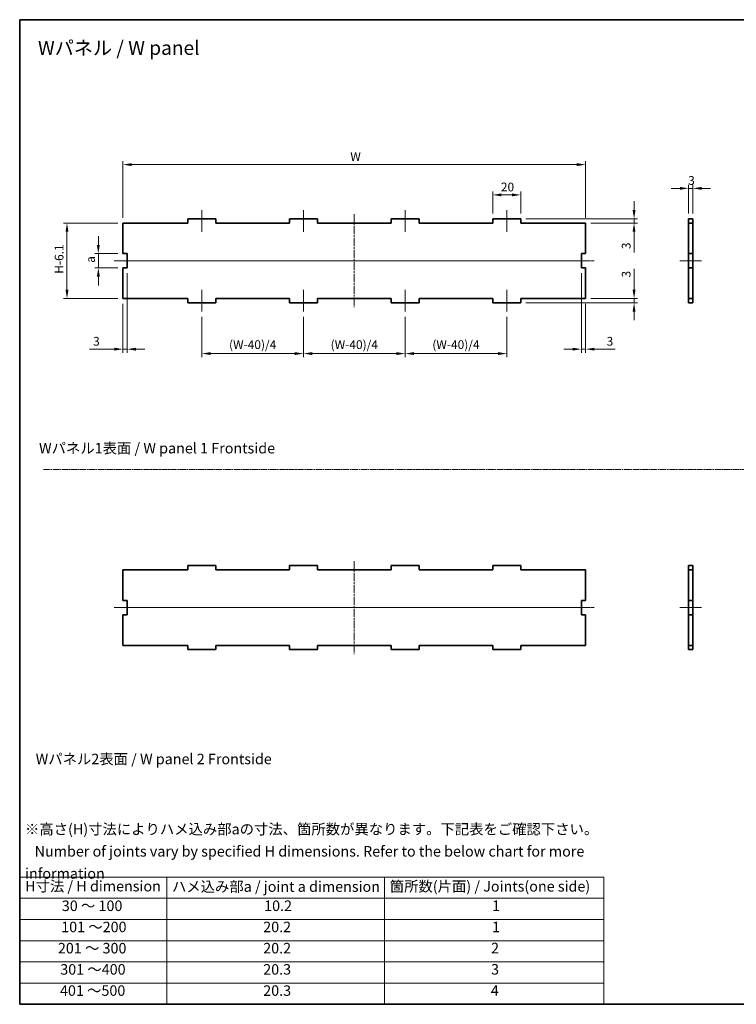
# Model space of a CAD drawing. Units: millimetres. Extents: x 14 to 4356, y 8 to 992.
# Drawn here: x 2977 to 3488, y 8 to 710 of the extents above; entities that cross this region are included whole.
import ezdxf

# ---------------------------------------------------------------- set-up
doc = ezdxf.new("R2010")
doc.units = ezdxf.units.MM
doc.linetypes.add('CHAIN', pattern=[0.3543, 0.2362, -0.0295, 0.0591, -0.0295])
doc.layers.get('Defpoints').update_dxf_attribs({"lineweight": 25})
for name, color, linetype, lineweight in [('Border (ISO)', 7, 'Continuous', 35), ('Centerline (ISO)', 131, 'Continuous', 18), ('Dimension (ISO)', 7, 'Continuous', 18), ('Dimension (ISO) @ 1', 7, 'Continuous', 18), ('Sketch Geometry (ISO)', 7, 'Continuous', 18), ('Symbol (ISO)', 7, 'Continuous', 18), ('Visible (ISO)', 7, 'Continuous', 35)]:
    doc.layers.add(name, color=color, linetype=linetype, lineweight=lineweight)
doc.styles.add('Note Text (TK)', font='MS PGothic.ttf')
doc.styles.add('Note Text (TK3)', font='MS PGothic.ttf')
doc.dimstyles.new('Default - Method 1b (TK)', dxfattribs={"dimtxt": 2.5, "dimasz": 2.5, "dimexe": 1, "dimexo": 1.5, "dimgap": 1, "dimtad": 1, "dimtoh": 1, "dimrnd": 1e-08, "dimdsep": 46, "dimtxsty": 'Note Text (TK)', "dimcen": 0.09, "dimdle": 5, "dimclrd": 100, "dimclre": 100, "dimclrt": 7, "dimadec": 1, "dimazin": 1, "dimtfac": 1, "dimtmove": 0, "dimatfit": 3, "dimfxl": 1, "dimtolj": 1, "dimlwd": -1, "dimlwe": -1, "dimarcsym": 0})

# ---------------------------------------------------------------- blocks, each defined once
blk = doc.blocks.new('図面枠 tk図枠')
at = {"layer": 'Border (ISO)'}
for p, q in [((14.5, 289), (405.5, 289)), ((14.5, 289), (14.5, 8)), ((405.5, 289), (405.5, 8)), ((14.5, 8), (405.5, 8))]:
    blk.add_line(p, q, dxfattribs=at)
blk = doc.blocks.new('*D41')
at = {"layer": 'Defpoints', "color": 0}
for p in [(3380.68, 607.1), (3050.68, 565.43), (3380.68, 565.43)]:
    blk.add_point(p, dxfattribs=at)
at = {"layer": 'Dimension (ISO)', "color": 100}
for p, q in [((3050.68, 569.18), (3050.68, 609.6)), ((3056.93, 607.1), (3374.43, 607.1)), ((3380.68, 569.18), (3380.68, 609.6))]:
    blk.add_line(p, q, dxfattribs=at)
for points in [[(3056.93, 608.14), (3056.93, 606.06), (3050.68, 607.1)], [(3374.43, 608.14), (3374.43, 606.06), (3380.68, 607.1)]]:
    blk.add_solid(points, dxfattribs=at)
at = {"layer": 'Dimension (ISO)', "color": 7, "insert": (3210.95, 612.73), "char_height": 6.25, "attachment_point": 4, "style": 'Note Text (TK)'}
blk.add_mtext('\\A1; \\fＭＳ Ｐゴシック|b0|i0;W', dxfattribs=at)
blk = doc.blocks.new('*D42')
at = {"layer": 'Defpoints', "color": 0}
for p in [(3010.74, 565.43), (3050.68, 565.43), (3050.68, 511.53)]:
    blk.add_point(p, dxfattribs=at)
at = {"layer": 'Dimension (ISO)', "color": 100}
for p, q in [((3046.93, 565.43), (3008.24, 565.43)), ((3010.74, 517.78), (3010.74, 559.18)), ((3046.93, 511.53), (3008.24, 511.53))]:
    blk.add_line(p, q, dxfattribs=at)
for points in [[(3009.7, 559.18), (3011.78, 559.18), (3010.74, 565.43)], [(3009.7, 517.78), (3011.78, 517.78), (3010.74, 511.53)]]:
    blk.add_solid(points, dxfattribs=at)
at = {"layer": 'Dimension (ISO)', "color": 7, "insert": (3005.12, 527.29), "char_height": 6.25, "attachment_point": 4, "rotation": 90, "style": 'Note Text (TK)'}
blk.add_mtext('\\A1; \\fＭＳ Ｐゴシック|b0|i0;H-6.1', dxfattribs=at)
blk = doc.blocks.new('*D43')
at = {"layer": 'Defpoints', "color": 0}
for p in [(3050.68, 543.58), (3033.11, 533.38), (3050.68, 533.38)]:
    blk.add_point(p, dxfattribs=at)
at = {"layer": 'Dimension (ISO)', "color": 100}
for p, q in [((3033.11, 549.83), (3033.11, 556.08)), ((3046.93, 543.58), (3030.61, 543.58)), ((3033.11, 543.58), (3033.11, 533.38)), ((3046.93, 533.38), (3030.61, 533.38)), ((3033.11, 527.13), (3033.11, 520.88))]:
    blk.add_line(p, q, dxfattribs=at)
for points in [[(3032.07, 549.83), (3034.16, 549.83), (3033.11, 543.58)], [(3032.07, 527.13), (3034.16, 527.13), (3033.11, 533.38)]]:
    blk.add_solid(points, dxfattribs=at)
at = {"layer": 'Dimension (ISO)', "color": 7, "insert": (3027.49, 535.09), "char_height": 6.25, "attachment_point": 4, "rotation": 90, "style": 'Note Text (TK)'}
blk.add_mtext('\\A1; \\fＭＳ Ｐゴシック|b0|i0;a', dxfattribs=at)
blk = doc.blocks.new('*D44')
at = {"layer": 'Defpoints', "color": 0}
for p in [(3053.68, 533.38), (3050.68, 511.53), (3050.68, 475.42)]:
    blk.add_point(p, dxfattribs=at)
at = {"layer": 'Dimension (ISO)', "color": 100}
for p, q in [((3053.68, 529.63), (3053.68, 472.92)), ((3050.68, 507.78), (3050.68, 472.92)), ((3044.43, 475.42), (3026.86, 475.42)), ((3053.68, 475.42), (3050.68, 475.42)), ((3059.93, 475.42), (3066.18, 475.42))]:
    blk.add_line(p, q, dxfattribs=at)
for points in [[(3044.43, 476.46), (3044.43, 474.38), (3050.68, 475.42)], [(3059.93, 476.46), (3059.93, 474.38), (3053.68, 475.42)]]:
    blk.add_solid(points, dxfattribs=at)
at = {"layer": 'Dimension (ISO)', "color": 7, "insert": (3029.36, 481.05), "char_height": 6.25, "attachment_point": 4, "style": 'Note Text (TK)'}
blk.add_mtext('\\A1;3', dxfattribs=at)
blk = doc.blocks.new('*D45')
at = {"layer": 'Defpoints', "color": 0}
for p in [(3377.68, 533.38), (3380.68, 511.53), (3380.68, 475.42)]:
    blk.add_point(p, dxfattribs=at)
at = {"layer": 'Dimension (ISO)', "color": 100}
for p, q in [((3377.68, 529.63), (3377.68, 472.92)), ((3380.68, 507.78), (3380.68, 472.92)), ((3371.43, 475.42), (3365.18, 475.42)), ((3377.68, 475.42), (3380.68, 475.42)), ((3386.93, 475.42), (3401.8, 475.42))]:
    blk.add_line(p, q, dxfattribs=at)
for points in [[(3371.43, 476.46), (3371.43, 474.38), (3377.68, 475.42)], [(3386.93, 476.46), (3386.93, 474.38), (3380.68, 475.42)]]:
    blk.add_solid(points, dxfattribs=at)
at = {"layer": 'Dimension (ISO)', "color": 7, "insert": (3395.68, 481.05), "char_height": 6.25, "attachment_point": 4, "style": 'Note Text (TK)'}
blk.add_mtext('\\A1;3', dxfattribs=at)
blk = doc.blocks.new('テーブル3')
at = {"layer": 'Symbol (ISO)'}
for p, q in [((14.5, 44.29), (181.14, 44.29)), ((14.5, 44.29), (14.5, 38.25)), ((56.5, 44.29), (56.5, 38.25)), ((118.63, 44.29), (118.63, 38.25)), ((181.14, 44.29), (181.14, 38.25)), ((14.5, 38.25), (181.14, 38.25)), ((14.5, 38.25), (14.5, 8)), ((56.5, 38.25), (56.5, 8)), ((118.63, 38.25), (118.63, 8)), ((181.14, 38.25), (181.14, 8)), ((14.5, 32.2), (181.14, 32.2)), ((14.5, 26.15), (181.14, 26.15)), ((14.5, 20.1), (181.14, 20.1)), ((14.5, 14.05), (181.14, 14.05)), ((14.5, 8), (181.14, 8))]:
    blk.add_line(p, q, dxfattribs=at)
at = {"layer": 'Symbol (ISO)', "color": 7, "char_height": 3, "attachment_point": 7, "style": 'Note Text (TK3)'}
for s, insert in [('H寸法 / H dimension', (16.05, 39.28)), ('ハメ込み部a / joint a dimension', (57.95, 39.16)), ('箇所数(片面) / Joints(one side)', (120.1, 39.23)), ('30 ～ 100', (26.52, 33.68)), ('10.2', (84.26, 33.69)), ('1', (149.28, 33.7)), ('101 ～200', (26.35, 27.64)), ('20.2', (83.99, 27.64)), ('1', (149.28, 27.65)), ('201 ～ 300', (25.4, 21.58)), ('20.2', (83.99, 21.59)), ('2', (149.01, 21.61)), ('301 ～400', (26.08, 15.53)), ('20.3', (83.99, 15.53)), ('3', (149.01, 15.54)), ('401 ～500', (26, 9.48)), ('20.3', (83.99, 9.48)), ('4', (148.94, 9.51))]:
    blk.add_mtext(s, dxfattribs=dict(at, insert=insert))
blk = doc.blocks.new('*D46')
at = {"layer": 'Defpoints', "color": 0}
for p in [(3334.43, 585.51), (3314.43, 568.43), (3334.43, 568.43)]:
    blk.add_point(p, dxfattribs=at)
at = {"layer": 'Dimension (ISO)', "color": 100}
for p, q in [((3314.43, 572.18), (3314.43, 588.01)), ((3320.68, 585.51), (3328.18, 585.51)), ((3334.43, 572.18), (3334.43, 588.01))]:
    blk.add_line(p, q, dxfattribs=at)
for points in [[(3320.68, 586.55), (3320.68, 584.47), (3314.43, 585.51)], [(3328.18, 586.55), (3328.18, 584.47), (3334.43, 585.51)]]:
    blk.add_solid(points, dxfattribs=at)
at = {"layer": 'Dimension (ISO)', "color": 7, "insert": (3320.27, 591.14), "char_height": 6.25, "attachment_point": 4, "style": 'Note Text (TK)'}
blk.add_mtext('\\A1;20', dxfattribs=at)
blk = doc.blocks.new('*D47')
at = {"layer": 'Defpoints', "color": 0}
for p in [(3457.21, 590.16), (3454.21, 568.43), (3457.21, 568.43)]:
    blk.add_point(p, dxfattribs=at)
at = {"layer": 'Dimension (ISO)', "color": 100}
for p, q in [((3447.96, 590.16), (3441.71, 590.16)), ((3454.21, 572.18), (3454.21, 592.66)), ((3454.21, 590.16), (3457.21, 590.16)), ((3457.21, 572.18), (3457.21, 592.66)), ((3463.46, 590.16), (3469.71, 590.16))]:
    blk.add_line(p, q, dxfattribs=at)
for points in [[(3447.96, 591.2), (3447.96, 589.12), (3454.21, 590.16)], [(3463.46, 591.2), (3463.46, 589.12), (3457.21, 590.16)]]:
    blk.add_solid(points, dxfattribs=at)
at = {"layer": 'Dimension (ISO)', "color": 7, "insert": (3453.9, 595.78), "char_height": 6.25, "attachment_point": 4, "style": 'Note Text (TK)'}
blk.add_mtext('\\A1;3', dxfattribs=at)
blk = doc.blocks.new('*D48')
at = {"layer": 'Defpoints', "color": 0}
for p in [(3334.43, 568.43), (3380.68, 565.43), (3415.28, 565.43)]:
    blk.add_point(p, dxfattribs=at)
at = {"layer": 'Dimension (ISO)', "color": 100}
for p, q in [((3415.28, 574.68), (3415.28, 580.93)), ((3338.18, 568.43), (3417.78, 568.43)), ((3384.43, 565.43), (3417.78, 565.43)), ((3415.28, 568.43), (3415.28, 565.43)), ((3415.28, 559.18), (3415.28, 544.31))]:
    blk.add_line(p, q, dxfattribs=at)
for points in [[(3414.24, 574.68), (3416.32, 574.68), (3415.28, 568.43)], [(3414.24, 559.18), (3416.32, 559.18), (3415.28, 565.43)]]:
    blk.add_solid(points, dxfattribs=at)
at = {"layer": 'Dimension (ISO)', "color": 7, "insert": (3409.66, 546.81), "char_height": 6.25, "attachment_point": 4, "rotation": 90, "style": 'Note Text (TK)'}
blk.add_mtext('\\A1;3', dxfattribs=at)
blk = doc.blocks.new('*D49')
at = {"layer": 'Defpoints', "color": 0}
for p in [(3334.43, 508.53), (3380.68, 511.53), (3415.28, 511.53)]:
    blk.add_point(p, dxfattribs=at)
at = {"layer": 'Dimension (ISO)', "color": 100}
for p, q in [((3415.28, 517.78), (3415.28, 532.65)), ((3338.18, 508.53), (3417.78, 508.53)), ((3384.43, 511.53), (3417.78, 511.53)), ((3415.28, 508.53), (3415.28, 511.53)), ((3415.28, 502.28), (3415.28, 496.03))]:
    blk.add_line(p, q, dxfattribs=at)
for points in [[(3414.24, 517.78), (3416.32, 517.78), (3415.28, 511.53)], [(3414.24, 502.28), (3416.32, 502.28), (3415.28, 508.53)]]:
    blk.add_solid(points, dxfattribs=at)
at = {"layer": 'Dimension (ISO)', "color": 7, "insert": (3409.66, 526.53), "char_height": 6.25, "attachment_point": 4, "rotation": 90, "style": 'Note Text (TK)'}
blk.add_mtext('\\A1;3', dxfattribs=at)
blk = doc.blocks.new('*D50')
at = {"layer": 'Defpoints', "color": 0}
for p in [(3106.93, 502.28), (3179.43, 502.28), (3179.43, 472.28)]:
    blk.add_point(p, dxfattribs=at)
at = {"layer": 'Dimension (ISO)', "color": 100}
for p, q in [((3106.93, 498.53), (3106.93, 469.78)), ((3179.43, 498.53), (3179.43, 469.78)), ((3113.18, 472.28), (3173.18, 472.28))]:
    blk.add_line(p, q, dxfattribs=at)
for points in [[(3113.18, 473.32), (3113.18, 471.24), (3106.93, 472.28)], [(3173.18, 473.32), (3173.18, 471.24), (3179.43, 472.28)]]:
    blk.add_solid(points, dxfattribs=at)
at = {"layer": 'Dimension (ISO)', "color": 7, "insert": (3124.43, 478.65), "char_height": 6.25, "attachment_point": 4, "style": 'Note Text (TK)'}
blk.add_mtext('\\A1; \\fＭＳ Ｐゴシック|b0|i0;(W-40)/4', dxfattribs=at)
blk = doc.blocks.new('*D51')
at = {"layer": 'Defpoints', "color": 0}
for p in [(3179.43, 502.28), (3251.93, 502.28), (3251.93, 472.28)]:
    blk.add_point(p, dxfattribs=at)
at = {"layer": 'Dimension (ISO)', "color": 100}
for p, q in [((3179.43, 498.53), (3179.43, 469.78)), ((3251.93, 498.53), (3251.93, 469.78)), ((3185.68, 472.28), (3245.68, 472.28))]:
    blk.add_line(p, q, dxfattribs=at)
for points in [[(3185.68, 473.32), (3185.68, 471.24), (3179.43, 472.28)], [(3245.68, 473.32), (3245.68, 471.24), (3251.93, 472.28)]]:
    blk.add_solid(points, dxfattribs=at)
at = {"layer": 'Dimension (ISO)', "color": 7, "insert": (3196.93, 478.65), "char_height": 6.25, "attachment_point": 4, "style": 'Note Text (TK)'}
blk.add_mtext('\\A1; \\fＭＳ Ｐゴシック|b0|i0;(W-40)/4', dxfattribs=at)
blk = doc.blocks.new('*D52')
at = {"layer": 'Defpoints', "color": 0}
for p in [(3251.93, 502.28), (3324.43, 502.28), (3324.43, 472.28)]:
    blk.add_point(p, dxfattribs=at)
at = {"layer": 'Dimension (ISO)', "color": 100}
for p, q in [((3251.93, 498.53), (3251.93, 469.78)), ((3324.43, 498.53), (3324.43, 469.78)), ((3258.18, 472.28), (3318.18, 472.28))]:
    blk.add_line(p, q, dxfattribs=at)
for points in [[(3258.18, 473.32), (3258.18, 471.24), (3251.93, 472.28)], [(3318.18, 473.32), (3318.18, 471.24), (3324.43, 472.28)]]:
    blk.add_solid(points, dxfattribs=at)
at = {"layer": 'Dimension (ISO)', "color": 7, "insert": (3269.43, 478.65), "char_height": 6.25, "attachment_point": 4, "style": 'Note Text (TK)'}
blk.add_mtext('\\A1; \\fＭＳ Ｐゴシック|b0|i0;(W-40)/4', dxfattribs=at)

msp = doc.modelspace()

# ---------------------------------------------------------------- linework, layer by layer
at = {"layer": 'Centerline (ISO)', "linetype": 'CHAIN', "ltscale": 6.889386}
for p, q in [((3106.9273, 574.6791), (3106.9273, 559.1791)), ((3179.4273, 574.6791), (3179.4273, 559.1791)), ((3251.9273, 574.6791), (3251.9273, 559.1791)), ((3324.4273, 574.6791), (3324.4273, 559.1791)), ((3447.9627, 538.4791), (3463.4627, 538.4791)), ((3447.9627, 538.4791), (3463.4627, 538.4791)), ((3106.9273, 502.2791), (3106.9273, 517.7791)), ((3179.4273, 502.2791), (3179.4273, 517.7791)), ((3251.9273, 502.2791), (3251.9273, 517.7791)), ((3324.4273, 502.2791), (3324.4273, 517.7791)), ((3447.8719, 291.0236), (3463.3719, 291.0236)), ((3447.8719, 291.0236), (3463.3719, 291.0236))]:
    msp.add_line(p, q, dxfattribs=at)
at = {"layer": 'Centerline (ISO)', "linetype": 'CHAIN', "ltscale": 23.990969}
for p, q in [((3215.6773, 571.6791), (3215.6773, 505.2791)), ((3044.4273, 538.4791), (3386.9273, 538.4791)), ((3047.4273, 538.4791), (3383.9273, 538.4791)), ((3215.6773, 324.2236), (3215.6773, 257.8236)), ((3044.4273, 291.0236), (3386.9273, 291.0236)), ((3047.4273, 291.0236), (3383.9273, 291.0236))]:
    msp.add_line(p, q, dxfattribs=at)
at = {"layer": 'Sketch Geometry (ISO)', "color": 4, "linetype": 'CHAIN', "ltscale": 18.259445}
msp.add_line((2994.0644, 389.6531), (3932.116, 389.6531), dxfattribs=at)
at = {"layer": 'Visible (ISO)'}
for p, q in [((3050.6773, 565.4291), (3096.9273, 565.4291)), ((3050.6773, 543.5791), (3050.6773, 565.4291)), ((3096.9273, 565.4291), (3096.9273, 568.4291)), ((3096.9273, 568.4291), (3116.9273, 568.4291)), ((3116.9273, 568.4291), (3116.9273, 565.4291)), ((3116.9273, 565.4291), (3169.4273, 565.4291)), ((3169.4273, 568.4291), (3189.4273, 568.4291)), ((3169.4273, 565.4291), (3169.4273, 568.4291)), ((3189.4273, 568.4291), (3189.4273, 565.4291)), ((3189.4273, 565.4291), (3241.9273, 565.4291)), ((3241.9273, 565.4291), (3241.9273, 568.4291)), ((3241.9273, 568.4291), (3261.9273, 568.4291)), ((3261.9273, 568.4291), (3261.9273, 565.4291)), ((3261.9273, 565.4291), (3314.4273, 565.4291)), ((3314.4273, 565.4291), (3314.4273, 568.4291)), ((3314.4273, 568.4291), (3334.4273, 568.4291)), ((3334.4273, 568.4291), (3334.4273, 565.4291)), ((3334.4273, 565.4291), (3380.6773, 565.4291)), ((3380.6773, 543.5791), (3380.6773, 565.4291)), ((3457.2127, 568.4291), (3454.2127, 568.4291)), ((3454.2127, 568.4291), (3454.2127, 565.4291)), ((3454.2127, 565.4291), (3457.2127, 565.4291)), ((3454.2127, 543.5791), (3454.2127, 565.4291)), ((3457.2127, 568.4291), (3457.2127, 565.4291)), ((3457.2127, 565.4291), (3457.2127, 543.5791)), ((3050.6773, 543.5791), (3053.6773, 543.5791)), ((3053.6773, 543.5791), (3053.6773, 533.3791)), ((3377.6773, 543.5791), (3380.6773, 543.5791)), ((3377.6773, 533.3791), (3377.6773, 543.5791)), ((3454.2127, 543.5791), (3457.2127, 543.5791)), ((3454.2127, 533.3791), (3454.2127, 543.5791)), ((3457.2127, 543.5791), (3457.2127, 533.3791)), ((3050.6773, 511.5291), (3050.6773, 533.3791)), ((3053.6773, 533.3791), (3050.6773, 533.3791)), ((3380.6773, 533.3791), (3377.6773, 533.3791)), ((3380.6773, 511.5291), (3380.6773, 533.3791)), ((3454.2127, 511.5291), (3454.2127, 533.3791)), ((3457.2127, 533.3791), (3454.2127, 533.3791)), ((3457.2127, 533.3791), (3457.2127, 511.5291)), ((3096.9273, 511.5291), (3050.6773, 511.5291)), ((3096.9273, 508.5291), (3096.9273, 511.5291)), ((3116.9273, 508.5291), (3096.9273, 508.5291)), ((3116.9273, 511.5291), (3116.9273, 508.5291)), ((3169.4273, 511.5291), (3116.9273, 511.5291)), ((3169.4273, 508.5291), (3169.4273, 511.5291)), ((3189.4273, 508.5291), (3169.4273, 508.5291)), ((3189.4273, 511.5291), (3189.4273, 508.5291)), ((3241.9273, 511.5291), (3189.4273, 511.5291)), ((3241.9273, 508.5291), (3241.9273, 511.5291)), ((3261.9273, 508.5291), (3241.9273, 508.5291)), ((3261.9273, 511.5291), (3261.9273, 508.5291)), ((3314.4273, 511.5291), (3261.9273, 511.5291)), ((3314.4273, 508.5291), (3314.4273, 511.5291)), ((3334.4273, 508.5291), (3314.4273, 508.5291)), ((3334.4273, 511.5291), (3334.4273, 508.5291)), ((3380.6773, 511.5291), (3334.4273, 511.5291)), ((3454.2127, 511.5291), (3454.2127, 508.5291)), ((3457.2127, 511.5291), (3454.2127, 511.5291)), ((3457.2127, 508.5291), (3454.2127, 508.5291)), ((3457.2127, 511.5291), (3457.2127, 508.5291)), ((3050.6773, 317.9736), (3096.9273, 317.9736)), ((3050.6773, 296.1236), (3050.6773, 317.9736)), ((3096.9273, 317.9736), (3096.9273, 320.9736)), ((3096.9273, 320.9736), (3116.9273, 320.9736)), ((3116.9273, 320.9736), (3116.9273, 317.9736)), ((3116.9273, 317.9736), (3169.4273, 317.9736)), ((3169.4273, 320.9736), (3189.4273, 320.9736)), ((3169.4273, 317.9736), (3169.4273, 320.9736)), ((3189.4273, 320.9736), (3189.4273, 317.9736)), ((3189.4273, 317.9736), (3241.9273, 317.9736)), ((3241.9273, 317.9736), (3241.9273, 320.9736)), ((3241.9273, 320.9736), (3261.9273, 320.9736)), ((3261.9273, 320.9736), (3261.9273, 317.9736)), ((3261.9273, 317.9736), (3314.4273, 317.9736)), ((3314.4273, 317.9736), (3314.4273, 320.9736)), ((3314.4273, 320.9736), (3334.4273, 320.9736)), ((3334.4273, 320.9736), (3334.4273, 317.9736)), ((3334.4273, 317.9736), (3380.6773, 317.9736)), ((3380.6773, 296.1236), (3380.6773, 317.9736)), ((3457.1219, 320.9736), (3454.1219, 320.9736)), ((3454.1219, 320.9736), (3454.1219, 317.9736)), ((3454.1219, 317.9736), (3457.1219, 317.9736)), ((3454.1219, 296.1236), (3454.1219, 317.9736)), ((3457.1219, 320.9736), (3457.1219, 317.9736)), ((3457.1219, 317.9736), (3457.1219, 296.1236)), ((3050.6773, 296.1236), (3053.6773, 296.1236)), ((3053.6773, 296.1236), (3053.6773, 285.9236)), ((3377.6773, 296.1236), (3380.6773, 296.1236)), ((3377.6773, 285.9236), (3377.6773, 296.1236)), ((3454.1219, 296.1236), (3457.1219, 296.1236)), ((3454.1219, 285.9236), (3454.1219, 296.1236)), ((3457.1219, 296.1236), (3457.1219, 285.9236)), ((3050.6773, 264.0736), (3050.6773, 285.9236)), ((3053.6773, 285.9236), (3050.6773, 285.9236)), ((3380.6773, 285.9236), (3377.6773, 285.9236)), ((3380.6773, 264.0736), (3380.6773, 285.9236)), ((3454.1219, 264.0736), (3454.1219, 285.9236)), ((3457.1219, 285.9236), (3454.1219, 285.9236)), ((3457.1219, 285.9236), (3457.1219, 264.0736)), ((3096.9273, 264.0736), (3050.6773, 264.0736)), ((3096.9273, 261.0736), (3096.9273, 264.0736)), ((3116.9273, 261.0736), (3096.9273, 261.0736)), ((3116.9273, 264.0736), (3116.9273, 261.0736)), ((3169.4273, 264.0736), (3116.9273, 264.0736)), ((3169.4273, 261.0736), (3169.4273, 264.0736)), ((3189.4273, 261.0736), (3169.4273, 261.0736)), ((3189.4273, 264.0736), (3189.4273, 261.0736)), ((3241.9273, 264.0736), (3189.4273, 264.0736)), ((3241.9273, 261.0736), (3241.9273, 264.0736)), ((3261.9273, 261.0736), (3241.9273, 261.0736)), ((3261.9273, 264.0736), (3261.9273, 261.0736)), ((3314.4273, 264.0736), (3261.9273, 264.0736)), ((3314.4273, 261.0736), (3314.4273, 264.0736)), ((3334.4273, 261.0736), (3314.4273, 261.0736)), ((3334.4273, 264.0736), (3334.4273, 261.0736)), ((3380.6773, 264.0736), (3334.4273, 264.0736)), ((3454.1219, 264.0736), (3454.1219, 261.0736)), ((3457.1219, 264.0736), (3454.1219, 264.0736)), ((3457.1219, 261.0736), (3454.1219, 261.0736)), ((3457.1219, 264.0736), (3457.1219, 261.0736))]:
    msp.add_line(p, q, dxfattribs=at)

# ---------------------------------------------------------------- block references
at = {"xscale": 2.5, "yscale": 2.5, "zscale": 2.5}
for name in ['図面枠 tk図枠', 'テーブル3']:
    msp.add_blockref(name, (2940.75, -12), dxfattribs=at)

# ---------------------------------------------------------------- texts
at = {"layer": 'Symbol (ISO)', "color": 7, "attachment_point": 4, "style": 'Note Text (TK)'}
for s, insert, char_height, width, line_spacing_factor in [('\\fＭＳ Ｐゴシック|b0|i0;\\H10.0000;Wパネル / W panel', (2990.0137, 690.3961), 10, 119.941521, 1.5), ('\\fＭＳ Ｐゴシック|b0|i0;\\H7.5000;Wパネル1表面 / W panel 1 Frontside', (2990.7924, 404.7806), 7.5, 174.561405, 1.5), ('\\fＭＳ Ｐゴシック|b0|i0;\\H7.5000;Wパネル2表面 / W panel 2 Frontside', (2988.4209, 183.0322), 7.5, 174.561405, 1.5), ('\\fＭＳ Ｐゴシック|b0|i0;\\H7.5000;※高さ(H)寸法によりハメ込み部aの寸法、箇所数が異なります。下記表をご確認下さい。\\P\\fＭＳ Ｐゴシック|b0|i0;\\H7.5000;   Number of joints vary by specified H dimensions. Refer to the below chart for more information', (2980.7893, 117.1573), 7.5000003, 455.307007, 1.265218)]:
    msp.add_mtext(s, dxfattribs=dict(at, insert=insert, char_height=char_height, width=width, line_spacing_factor=line_spacing_factor))

# ---------------------------------------------------------------- dimensions: what is measured, and where the dimension line sits
at = {"layer": 'Dimension (ISO) @ 1', "color": 100}
for base, p1, p2, angle, text, override, picture, middle in [((3380.6773, 607.1007), (3050.6773, 565.4291), (3380.6773, 565.4291), 180, ' \\fＭＳ Ｐゴシック|b0|i0;W', {"dimscale": 1, "dimtxt": 6.25, "dimasz": 6.25, "dimexe": 2.5, "dimexo": 3.75, "dimgap": 2.5, "dimtoh": 0, "dimdec": 2, "dimcen": 0.225, "dimtol": 0, "dimlim": 0, "dimtp": 0, "dimtm": 0, "dimtdec": 2, "dimtix": 0, "dimtofl": 0, "dimtmove": 0, "dimatfit": 1}, '*D41', (3215.6773, 607.1007)), ((3010.7411, 565.4291), (3050.6773, 511.5291), (3050.6773, 565.4291), 90, ' \\fＭＳ Ｐゴシック|b0|i0;H-6.1', {"dimscale": 1, "dimtxt": 6.25, "dimasz": 6.25, "dimexe": 2.5, "dimexo": 3.75, "dimgap": 2.5, "dimtoh": 0, "dimdec": 2, "dimcen": 0.225, "dimtol": 0, "dimlim": 0, "dimtp": 0, "dimtm": 0, "dimtdec": 2, "dimtix": 0, "dimtofl": 0, "dimtmove": 0, "dimatfit": 1}, '*D42', (3010.7411, 538.4791)), ((3033.1135, 533.3791), (3050.6773, 543.5791), (3050.6773, 533.3791), 90, ' \\fＭＳ Ｐゴシック|b0|i0;a', {"dimscale": 1, "dimtxt": 6.25, "dimasz": 6.25, "dimexe": 2.5, "dimexo": 3.75, "dimgap": 2.5, "dimtoh": 0, "dimdec": 2, "dimcen": 0.225, "dimtol": 0, "dimlim": 0, "dimtp": 0, "dimtm": 0, "dimtdec": 2, "dimtix": 0, "dimtofl": 1, "dimtmove": 0, "dimatfit": 1}, '*D43', (3033.1135, 538.4791)), ((3179.4273, 472.2791), (3106.9273, 502.2791), (3179.4273, 502.2791), 180, ' \\fＭＳ Ｐゴシック|b0|i0;(W-40)/4', {"dimscale": 1, "dimtxt": 6.25, "dimasz": 6.25, "dimexe": 2.5, "dimexo": 3.75, "dimgap": 2.5, "dimtoh": 0, "dimdec": 2, "dimcen": 0.225, "dimtol": 0, "dimlim": 0, "dimtp": 0, "dimtm": 0, "dimtdec": 2, "dimtix": 0, "dimtofl": 0, "dimtmove": 0, "dimatfit": 1}, '*D50', (3143.1773, 472.2791)), ((3251.9273, 472.2791), (3179.4273, 502.2791), (3251.9273, 502.2791), 180, ' \\fＭＳ Ｐゴシック|b0|i0;(W-40)/4', {"dimscale": 1, "dimtxt": 6.25, "dimasz": 6.25, "dimexe": 2.5, "dimexo": 3.75, "dimgap": 2.5, "dimtoh": 0, "dimdec": 2, "dimcen": 0.225, "dimtol": 0, "dimlim": 0, "dimtp": 0, "dimtm": 0, "dimtdec": 2, "dimtix": 0, "dimtofl": 0, "dimtmove": 0, "dimatfit": 1}, '*D51', (3215.6773, 472.2791)), ((3324.4273, 472.2791), (3251.9273, 502.2791), (3324.4273, 502.2791), 180, ' \\fＭＳ Ｐゴシック|b0|i0;(W-40)/4', {"dimscale": 1, "dimtxt": 6.25, "dimasz": 6.25, "dimexe": 2.5, "dimexo": 3.75, "dimgap": 2.5, "dimtoh": 0, "dimdec": 2, "dimcen": 0.225, "dimtol": 0, "dimlim": 0, "dimtp": 0, "dimtm": 0, "dimtdec": 2, "dimtix": 0, "dimtofl": 0, "dimtmove": 0, "dimatfit": 1}, '*D52', (3288.1773, 472.2791))]:
    dim = msp.add_linear_dim(base=base, p1=p1, p2=p2, angle=angle, text=text, dimstyle='Default - Method 1b (TK)', override=override, dxfattribs=at)
    dim.commit()
    dim.dimension.update_dxf_attribs({"geometry": picture, "text_midpoint": middle, "dimtype": 128})
for base, p1, p2, angle, override, picture, middle in [((3457.2127, 590.1576), (3454.2127, 568.4291), (3457.2127, 568.4291), 180, {"dimscale": 1, "dimtxt": 6.25, "dimasz": 6.25, "dimexe": 2.5, "dimexo": 3.75, "dimgap": 2.5, "dimtoh": 0, "dimdec": 2, "dimcen": 0.225, "dimtol": 0, "dimlim": 0, "dimtp": 0, "dimtm": 0, "dimtdec": 2, "dimtix": 0, "dimtofl": 1, "dimtmove": 0, "dimatfit": 1}, '*D47', (3455.7127, 590.1576)), ((3334.4273, 585.5129), (3314.4273, 568.4291), (3334.4273, 568.4291), 180, {"dimscale": 1, "dimtxt": 6.25, "dimasz": 6.25, "dimexe": 2.5, "dimexo": 3.75, "dimgap": 2.5, "dimtoh": 0, "dimdec": 2, "dimcen": 0.225, "dimtol": 0, "dimlim": 0, "dimtp": 0, "dimtm": 0, "dimtdec": 2, "dimtix": 0, "dimtofl": 0, "dimtmove": 0, "dimatfit": 1}, '*D46', (3324.4273, 585.5129)), ((3415.2826, 565.4291), (3334.4273, 568.4291), (3380.6773, 565.4291), 90, {"dimscale": 1, "dimtxt": 6.25, "dimasz": 6.25, "dimexe": 2.5, "dimexo": 3.75, "dimgap": 2.5, "dimtoh": 0, "dimdec": 2, "dimcen": 0.225, "dimtol": 0, "dimlim": 0, "dimtp": 0, "dimtm": 0, "dimtdec": 2, "dimtix": 0, "dimtofl": 1, "dimtmove": 0, "dimatfit": 1}, '*D48', (3415.2826, 548.618)), ((3050.6773, 475.4205), (3053.6773, 533.3791), (3050.6773, 511.5291), 180, {"dimscale": 1, "dimtxt": 6.25, "dimasz": 6.25, "dimexe": 2.5, "dimexo": 3.75, "dimgap": 2.5, "dimtoh": 0, "dimdec": 2, "dimcen": 0.225, "dimtol": 0, "dimlim": 0, "dimtp": 0, "dimtm": 0, "dimtdec": 2, "dimtix": 0, "dimtofl": 1, "dimtmove": 0, "dimatfit": 1}, '*D44', (3031.1681, 475.4205)), ((3415.2826, 511.5291), (3334.4273, 508.5291), (3380.6773, 511.5291), 90, {"dimscale": 1, "dimtxt": 6.25, "dimasz": 6.25, "dimexe": 2.5, "dimexo": 3.75, "dimgap": 2.5, "dimtoh": 0, "dimdec": 2, "dimcen": 0.225, "dimtol": 0, "dimlim": 0, "dimtp": 0, "dimtm": 0, "dimtdec": 2, "dimtix": 0, "dimtofl": 1, "dimtmove": 0, "dimatfit": 1}, '*D49', (3415.2826, 528.3402)), ((3380.6773, 475.4205), (3377.6773, 533.3791), (3380.6773, 511.5291), 180, {"dimscale": 1, "dimtxt": 6.25, "dimasz": 6.25, "dimexe": 2.5, "dimexo": 3.75, "dimgap": 2.5, "dimtoh": 0, "dimdec": 2, "dimcen": 0.225, "dimtol": 0, "dimlim": 0, "dimtp": 0, "dimtm": 0, "dimtdec": 2, "dimtix": 0, "dimtofl": 1, "dimtmove": 0, "dimatfit": 1}, '*D45', (3397.4884, 475.4205))]:
    dim = msp.add_linear_dim(base=base, p1=p1, p2=p2, angle=angle, dimstyle='Default - Method 1b (TK)', override=override, dxfattribs=at)
    dim.commit()
    dim.dimension.update_dxf_attribs({"geometry": picture, "text_midpoint": middle, "dimtype": 128})

doc.saveas('drawing.dxf')
